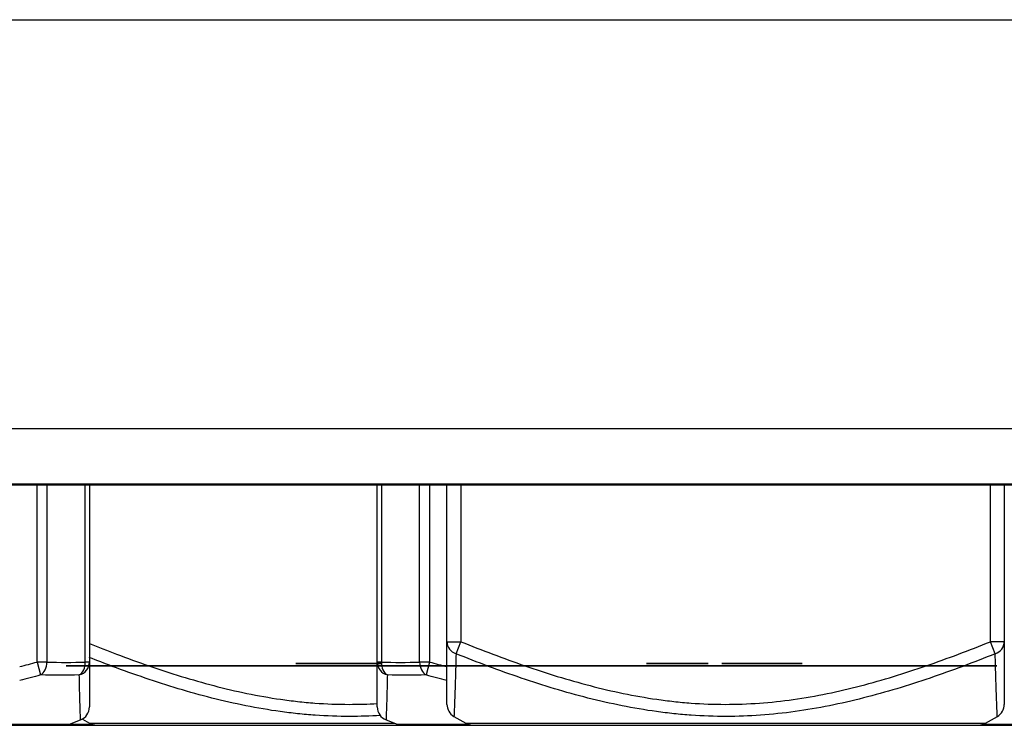
# Model space of a CAD drawing. Extents: x 26 to 841, y 83 to 523.
# Drawn here: x 522 to 533, y 469 to 477 of the extents above; entities that cross this region are included whole.
import ezdxf

# ---------------------------------------------------------------- set-up
doc = ezdxf.new("R2010")
doc.units = 0
doc.layers.add('1', color=7, linetype='CONTINUOUS')

msp = doc.modelspace()

# ---------------------------------------------------------------- linework, layer by layer
at = {"layer": '1', "color": 80, "linetype": 'CONTINUOUS'}
for p, q in [((165.56762, 476.65726), (670.56762, 476.65726)), ((165.56762, 472.25727), (670.56762, 472.25727)), ((670.56762, 471.65726), (165.56762, 471.65726)), ((694.44262, 471.64727), (446.99262, 471.64727)), ((523.16762, 471.64722), (523.16762, 469.74225)), ((526.26762, 469.74225), (526.26762, 471.64722)), ((527.01762, 469.96175), (527.01762, 471.64726)), ((533.01762, 471.64726), (533.01762, 469.96175)), ((527.09229, 469.15745), (527.22018, 469.08438)), ((532.81506, 469.08438), (532.94295, 469.15745)), ((515.9361, 469.06142), (522.89913, 469.06142)), ((522.89913, 469.06142), (526.53603, 469.06142)), ((522.95484, 469.07215), (523.07338, 469.11957)), ((523.07333, 469.11955), (523.07332, 469.11956)), ((523.09242, 469.12881), (523.17017, 469.08438)), ((523.2446, 469.06461), (526.50527, 469.06461)), ((526.36185, 469.11957), (526.4804, 469.07215)), ((526.5361, 469.06142), (533.49913, 469.06142)), ((527.29459, 469.06461), (532.74064, 469.06461))]:
    msp.add_line(p, q, dxfattribs=at)
at = {"layer": '1', "color": 51, "linetype": 'CONTINUOUS'}
for p, q in [((522.60549, 469.74225), (522.60549, 471.64722)), ((522.71155, 471.64722), (522.71155, 469.74225)), ((523.12368, 469.74225), (523.12368, 471.64722)), ((526.31155, 471.64722), (526.31155, 469.74225)), ((526.72368, 469.74225), (526.72368, 471.64722)), ((526.82975, 471.64722), (526.82975, 469.74225)), ((527.16762, 471.64726), (527.16762, 469.96175)), ((532.86762, 469.96175), (532.86762, 471.64726)), ((527.01762, 469.96175), (527.16762, 469.96175)), ((527.11499, 469.83151), (527.16762, 469.96175)), ((533.01762, 469.96175), (532.86762, 469.96175)), ((532.92024, 469.83151), (532.86762, 469.96175)), ((522.71155, 469.74225), (522.60549, 469.74225)), ((522.60549, 469.74225), (522.64242, 469.60298)), ((523.16762, 469.74225), (523.12368, 469.74225)), ((526.31155, 469.74225), (526.26762, 469.74225)), ((526.82975, 469.74225), (526.72368, 469.74225)), ((526.82975, 469.74225), (526.79282, 469.60298)), ((522.18748, 469.07215), (522.95484, 469.07215)), ((522.95491, 469.07215), (523.19775, 469.07215)), ((523.17017, 469.08438), (526.44966, 469.08438)), ((526.4804, 469.07215), (527.24775, 469.07215)), ((527.22018, 469.08438), (532.81506, 469.08438)), ((532.78748, 469.07215), (533.55484, 469.07215))]:
    msp.add_line(p, q, dxfattribs=at)
at = {"layer": '1', "color": 80, "linetype": 'CONTINUOUS'}
for centre, start, end in [((522.89913, 469.21143), 270, 291.801409), ((523.2446, 469.21461), 240.255119, 270), ((526.5361, 469.21143), 248.198591, 270), ((527.29459, 469.21461), 240.255119, 270), ((532.74064, 469.21461), 270, 299.744881)]:
    msp.add_arc(centre, 0.15, start, end, dxfattribs=at)
at = {"layer": '1', "color": 51, "linetype": 'CONTINUOUS'}
for centre, major_axis, ratio, start_param, end_param in [((527.16762, 469.96175), (-0.15, 0), 0.927173, 0, 1.21234629), ((532.86762, 469.96175), (-0.15, 0), 0.927173, 1.92924637, 3.14159265), ((522.60549, 469.74225), (0.00514, 0.14991), 0.706899, 3.54559377, 4.73661887), ((523.01762, 469.74225), (-0.15, 0), 0.966591, 1.85255524, 3.14159265), ((523.01762, 469.74225), (0.00514, -0.14991), 0.706899, 0.35554134, 1.54656644), ((526.41762, 469.74225), (-0.15, 0), 0.966591, 0, 1.28903741), ((526.41762, 469.74225), (0.00514, 0.14991), 0.706899, 1.59502621, 2.78605131), ((526.82975, 469.74225), (-0.00514, 0.14991), 0.706899, 1.54656644, 2.73759154)]:
    msp.add_ellipse(centre, major_axis=major_axis, ratio=ratio, start_param=start_param, end_param=end_param, dxfattribs=at)
at = {"layer": '1', "color": 80, "linetype": 'CONTINUOUS'}
for centre, major_axis, ratio, start_param, end_param in [((527.16762, 469.28717), (-0.15, 0), 1, 6.28318028, 7.32715377), ((532.86762, 469.28717), (0.15, 0), 1, 5.23866925, 6.2831894), ((523.01762, 469.25883), (0.15, 0), 0.999999, 5.09308614, 6.28329361), ((526.41762, 469.25883), (-0.15, 0), 0.999999, 6.28308953, 7.47249689)]:
    msp.add_ellipse(centre, major_axis=major_axis, ratio=ratio, start_param=start_param, end_param=end_param, dxfattribs=at)
at = {"layer": '1', "color": 51, "linetype": 'CONTINUOUS'}
for points, knots in [([(523.16757, 469.94165), (523.26502, 469.90263), (523.36283, 469.86449), (523.57574, 469.78414), (523.80623, 469.7005), (524.15492, 469.58621), (524.38979, 469.51912), (524.7443, 469.42678), (524.98356, 469.37625), (525.28779, 469.33252), (525.34889, 469.32475), (525.47165, 469.31129), (525.53339, 469.30559), (525.71815, 469.29191), (525.84104, 469.28727), (526.0652, 469.28709), (526.16654, 469.29012), (526.26771, 469.29617)], [0, 0, 0, 0, 0.09836443, 0.09836443, 0.21354528, 0.32872612, 0.44390696, 0.44390696, 0.67426865, 0.67426865, 0.73185907, 0.73185907, 0.7894495, 0.7894495, 0.90463034, 0.90463034, 1, 1, 1, 1]), ([(527.16762, 469.96175), (527.28158, 469.9157), (527.39606, 469.87082), (527.62574, 469.78414), (527.85623, 469.7005), (528.20492, 469.58621), (528.43979, 469.51912), (528.7943, 469.42678), (529.03356, 469.37625), (529.33779, 469.33252), (529.39889, 469.32475), (529.52165, 469.31129), (529.58339, 469.30559), (529.76815, 469.29191), (529.89104, 469.28727), (530.13629, 469.28707), (530.25864, 469.29152), (530.50281, 469.30915), (530.62464, 469.32234), (530.8678, 469.35675), (530.98914, 469.37798), (531.23139, 469.42753), (531.35145, 469.45568), (531.5898, 469.51754), (531.82637, 469.58497), (532.06005, 469.66149), (532.29256, 469.74171), (532.40822, 469.78367), (532.63859, 469.87059), (532.7533, 469.91556), (532.86762, 469.96175)], [0, 0, 0, 0, 0.0625, 0.0625, 0.125, 0.1875, 0.25, 0.25, 0.375, 0.375, 0.40625, 0.40625, 0.4375, 0.4375, 0.5, 0.5, 0.5625, 0.5625, 0.625, 0.625, 0.6875, 0.6875, 0.75, 0.75, 0.8125, 0.875, 0.875, 0.9375, 0.9375, 1, 1, 1, 1]), ([(527.11499, 469.83151), (527.11393, 469.78501), (527.11283, 469.7398), (527.11058, 469.65249), (527.10827, 469.56831), (527.10473, 469.4535), (527.1024, 469.38628), (527.10017, 469.32469), (527.09909, 469.29672), (527.09713, 469.24753), (527.09625, 469.22648), (527.09479, 469.19232), (527.0942, 469.17922), (527.09341, 469.16157), (527.0932, 469.15703), (527.0932, 469.15693), (527.0932, 469.15693), (527.0932, 469.15693)], [0, 0, 0, 0, 0.12474695, 0.12474695, 0.2494939, 0.37424085, 0.49898781, 0.49898781, 0.62373476, 0.62373476, 0.74848171, 0.74848171, 0.87322866, 0.87322866, 0.99797561, 0.99797561, 1, 1, 1, 1]), ([(532.92024, 469.83151), (532.80411, 469.78501), (532.68757, 469.7398), (532.45352, 469.65249), (532.21848, 469.56831), (531.86234, 469.4535), (531.622, 469.38628), (531.37988, 469.32469), (531.25792, 469.29672), (531.01195, 469.24753), (530.88875, 469.22648), (530.64189, 469.19232), (530.51823, 469.17922), (530.2704, 469.16157), (530.14623, 469.15703), (529.89737, 469.15684), (529.77268, 469.16118), (529.58525, 469.17428), (529.52264, 469.17976), (529.3978, 469.1928), (529.33553, 469.20036), (529.14916, 469.22604), (529.02547, 469.24713), (528.77919, 469.29631), (528.65711, 469.32427), (528.41472, 469.38587), (528.1741, 469.45313), (527.81755, 469.56803), (527.58225, 469.6523), (527.34793, 469.73969), (527.23126, 469.78496), (527.11499, 469.83151)], [0, 0, 0, 0, 0.0625, 0.0625, 0.125, 0.1875, 0.25, 0.25, 0.3125, 0.3125, 0.375, 0.375, 0.4375, 0.4375, 0.5, 0.5, 0.5625, 0.5625, 0.59375, 0.59375, 0.625, 0.625, 0.6875, 0.6875, 0.75, 0.75, 0.8125, 0.875, 0.9375, 0.9375, 1, 1, 1, 1]), ([(532.94204, 469.15693), (532.94204, 469.15689), (532.94184, 469.16123), (532.94125, 469.17428), (532.94101, 469.17976), (532.94043, 469.1928), (532.9401, 469.20036), (532.939, 469.22604), (532.93812, 469.24713), (532.93616, 469.29631), (532.93508, 469.32427), (532.93285, 469.38587), (532.93052, 469.45313), (532.92697, 469.56803), (532.92466, 469.6523), (532.9224, 469.73969), (532.9213, 469.78496), (532.92024, 469.83151)], [0, 0, 0, 0, 0.12433384, 0.12433384, 0.18688142, 0.18688142, 0.24942901, 0.24942901, 0.37452417, 0.37452417, 0.49961934, 0.49961934, 0.6247145, 0.74980967, 0.87490483, 0.87490483, 1, 1, 1, 1]), ([(526.3009, 469.16748), (526.1914, 469.16057), (526.0817, 469.15702), (525.84737, 469.15684), (525.72268, 469.16118), (525.53525, 469.17428), (525.47264, 469.17976), (525.3478, 469.1928), (525.28553, 469.20036), (525.09916, 469.22604), (524.97547, 469.24713), (524.72919, 469.29631), (524.60711, 469.32427), (524.36472, 469.38587), (524.1241, 469.45313), (523.76755, 469.56803), (523.53225, 469.6523), (523.33223, 469.7269), (523.24961, 469.75859), (523.16721, 469.79097)], [0, 0, 0, 0, 0.10281697, 0.10281697, 0.21922463, 0.21922463, 0.27742846, 0.27742846, 0.3356323, 0.3356323, 0.45203996, 0.45203996, 0.56844762, 0.56844762, 0.68485528, 0.80126294, 0.91767061, 0.91767061, 1, 1, 1, 1]), ([(523.07333, 469.11956), (523.07332, 469.11964), (523.0733, 469.12031), (523.07319, 469.123), (523.07311, 469.12519), (523.07277, 469.13397), (523.07244, 469.14279), (523.07115, 469.17758), (523.06993, 469.21191), (523.06818, 469.26604), (523.06782, 469.27743), (523.06708, 469.30124), (523.0667, 469.31368), (523.06556, 469.3524), (523.06478, 469.38012), (523.06242, 469.46815), (523.06084, 469.53327), (523.05932, 469.60298)], [0, 0, 0, 0, 0.05555721, 0.05555721, 0.11852006, 0.11852006, 0.24444577, 0.24444577, 0.49629718, 0.49629718, 0.55926003, 0.55926003, 0.62222288, 0.62222288, 0.74814859, 0.74814859, 1, 1, 1, 1]), ([(526.37591, 469.60298), (526.37441, 469.53357), (526.37283, 469.4688), (526.36971, 469.35216), (526.36816, 469.3003), (526.36538, 469.21395), (526.36415, 469.17951), (526.36285, 469.14421), (526.36251, 469.13516), (526.36204, 469.12292), (526.36191, 469.11972), (526.36191, 469.11955), (526.36191, 469.11955), (526.36191, 469.11955)], [0, 0, 0, 0, 0.24907336, 0.24907336, 0.49814671, 0.49814671, 0.74722007, 0.74722007, 0.87175675, 0.87175675, 0.99629343, 0.99629343, 1, 1, 1, 1])]:
    msp.add_open_spline(points, degree=3, knots=knots, dxfattribs=at)
at = {"layer": '1', "color": 80, "linetype": 'CONTINUOUS'}
for points, knots in [([(527.01762, 469.28717), (527.01762, 469.28711), (527.01762, 469.29155), (527.01762, 469.30915), (527.01762, 469.32234), (527.01762, 469.35675), (527.01762, 469.37798), (527.01762, 469.42753), (527.01762, 469.45568), (527.01762, 469.51754), (527.01762, 469.58497), (527.01762, 469.66149), (527.01762, 469.74171), (527.01762, 469.78367), (527.01762, 469.87059), (527.01762, 469.91556), (527.01762, 469.96175)], [0, 0, 0, 0, 0.1245752, 0.1245752, 0.24963589, 0.24963589, 0.37469657, 0.37469657, 0.49975726, 0.49975726, 0.62481794, 0.74987863, 0.74987863, 0.87493931, 0.87493931, 1, 1, 1, 1]), ([(533.01762, 469.96175), (533.01762, 469.9157), (533.01762, 469.87082), (533.01762, 469.78414), (533.01762, 469.7005), (533.01762, 469.58621), (533.01762, 469.51912), (533.01762, 469.42678), (533.01762, 469.37625), (533.01762, 469.33252), (533.01762, 469.32475), (533.01762, 469.31129), (533.01762, 469.30559), (533.01762, 469.29191), (533.01762, 469.28727), (533.01762, 469.28717), (533.01762, 469.28717), (533.01762, 469.28717)], [0, 0, 0, 0, 0.12498936, 0.12498936, 0.24997873, 0.37496809, 0.49995746, 0.49995746, 0.74993619, 0.74993619, 0.81243087, 0.81243087, 0.87492555, 0.87492555, 0.99991492, 0.99991492, 1, 1, 1, 1]), ([(523.16762, 469.74225), (523.16762, 469.67297), (523.16762, 469.60823), (523.16762, 469.4915), (523.16762, 469.43951), (523.16762, 469.35291), (523.16762, 469.31833), (523.16762, 469.28302), (523.16762, 469.274), (523.16762, 469.26492), (523.16762, 469.26264), (523.16762, 469.25965), (523.16762, 469.25888), (523.16762, 469.25882)], [0, 0, 0, 0, 0.25067091, 0.25067091, 0.50134182, 0.50134182, 0.75201273, 0.75201273, 0.87734819, 0.87734819, 0.94001592, 0.94001592, 1, 1, 1, 1]), ([(526.26762, 469.25882), (526.26762, 469.25882), (526.26762, 469.25881), (526.26762, 469.25881), (526.26762, 469.25959), (526.26762, 469.26264), (526.26762, 469.26492), (526.26762, 469.274), (526.26762, 469.28302), (526.26762, 469.31833), (526.26762, 469.35291), (526.26762, 469.43951), (526.26762, 469.4915), (526.26762, 469.60823), (526.26762, 469.67297), (526.26762, 469.74225)], [0, 0, 0, 0, 0.00352132, 0.00352132, 0.06580123, 0.06580123, 0.12808115, 0.12808115, 0.25264099, 0.25264099, 0.50176066, 0.50176066, 0.75088033, 0.75088033, 1, 1, 1, 1])]:
    msp.add_open_spline(points, degree=3, knots=knots, dxfattribs=at)
at = {"layer": '1', "color": 51, "linetype": 'CONTINUOUS'}
for points in [[(522.41795, 469.69336), (522.4805, 469.70938), (522.54301, 469.72569), (522.60549, 469.74225)], [(522.71155, 469.74225), (522.84891, 469.73755), (522.98633, 469.73755), (523.12368, 469.74225)], [(526.31155, 469.74225), (526.44891, 469.73755), (526.58633, 469.73755), (526.72368, 469.74225)], [(526.82975, 469.74225), (526.89222, 469.72569), (526.95474, 469.70938), (527.0173, 469.69336)], [(522.64242, 469.60298), (522.5678, 469.58332), (522.49313, 469.56404), (522.41839, 469.54516)], [(523.05932, 469.60298), (522.92047, 469.59827), (522.78146, 469.59827), (522.64242, 469.60298)], [(526.79282, 469.60298), (526.65377, 469.59827), (526.51476, 469.59827), (526.37591, 469.60298)], [(527.01711, 469.54509), (526.94226, 469.564), (526.86749, 469.58331), (526.79282, 469.60298)]]:
    msp.add_open_spline(points, degree=3, dxfattribs=at)
at = {"layer": '1', "color": 151, "linetype": 'CONTINUOUS'}
for points, knots in [([(523.55811, 469.70191), (523.63247, 469.70191), (523.70682, 469.70191), (523.78117, 469.70191), (523.99793, 469.70191), (524.21469, 469.70191), (524.43145, 469.70191), (524.35103, 469.70191), (524.2706, 469.70191), (524.19017, 469.70191), (524.13798, 469.70191), (524.08578, 469.70191), (524.03359, 469.70191), (523.79028, 469.70191), (523.54698, 469.70191), (523.30367, 469.70191), (523.25204, 469.70191), (523.20041, 469.70191), (523.14878, 469.70191), (523.07206, 469.70191), (522.99534, 469.70191), (522.91863, 469.70191), (523.13179, 469.70191), (523.34495, 469.70191), (523.55811, 469.70191)], [0, 0, 0, 0, 0.04047821, 0.04047821, 0.04047821, 0.33715863, 0.33715863, 0.33715863, 0.38094369, 0.38094369, 0.38094369, 0.4554659, 0.4554659, 0.4554659, 0.58792334, 0.58792334, 0.58792334, 0.66232935, 0.66232935, 0.66232935, 0.70409355, 0.70409355, 0.70409355, 1, 1, 1, 1]), ([(523.37386, 469.70191), (523.56914, 469.70191), (523.76441, 469.70191), (523.95969, 469.70191), (523.90198, 469.70191), (523.84428, 469.70191), (523.78657, 469.70191), (523.72009, 469.70191), (523.6796, 469.70191), (523.64653, 469.70191), (523.60232, 469.70191), (523.48439, 469.70191), (523.42909, 469.70191), (523.37386, 469.70191)], [0, 0, 0, 0, 0.28199327, 0.28199327, 0.28199327, 0.49997397, 0.49997397, 0.49997397, 0.67198837, 0.67198837, 0.84657621, 0.84657621, 1, 1, 1, 1]), ([(524.84068, 469.70191), (524.9481, 469.70191), (525.03275, 469.70191), (525.12189, 469.70191), (525.1172, 469.70191), (525.11252, 469.70191), (525.10783, 469.70191), (525.01419, 469.70191), (524.93741, 469.70191), (524.56734, 469.70191), (524.37385, 469.70191), (524.37386, 469.70191), (524.57493, 469.70191), (524.9391, 469.70191), (525.01897, 469.70191), (525.12189, 469.70191), (525.12648, 469.70191), (525.13108, 469.70191), (525.13567, 469.70191), (525.04203, 469.70191), (524.96047, 469.70191), (524.61346, 469.70191), (524.42139, 469.70191), (524.22482, 469.70191), (524.18178, 469.70191), (524.1818, 469.70191), (524.45232, 469.70191), (524.84068, 469.70191)], [0, 0, 0, 0, 0.05454992, 0.05454992, 0.05454992, 0.08659268, 0.08659268, 0.08659268, 0.13928678, 0.13928678, 0.29175668, 0.29175668, 0.44670828, 0.44670828, 0.49363025, 0.49363025, 0.49363025, 0.52770923, 0.52770923, 0.52770923, 0.58364783, 0.58364783, 0.71080801, 0.71080801, 0.79383713, 0.79383713, 1, 1, 1, 1]), ([(525.58353, 469.70191), (525.65474, 469.70191), (525.72594, 469.70191), (525.79717, 469.70191), (525.79715, 469.70191), (525.79714, 469.70191), (525.79713, 469.70191), (525.77319, 469.70191), (525.70704, 469.70191), (525.61121, 469.70191), (525.44146, 469.70191), (524.99568, 469.70191), (524.8148, 469.70191), (524.72639, 469.70191), (524.66194, 469.70191), (524.63627, 469.70191), (524.63628, 469.70191), (524.63629, 469.70191), (524.6363, 469.70191), (524.70749, 469.70191), (524.7787, 469.70191), (524.84989, 469.70191), (524.8499, 469.70191), (524.84991, 469.70191), (524.84992, 469.70191), (524.86272, 469.70191), (524.91267, 469.70191), (524.9697, 469.70191), (525.08781, 469.70191), (525.38815, 469.70191), (525.50254, 469.70191), (525.55046, 469.70191), (525.5724, 469.70191), (525.58356, 469.70191), (525.58354, 469.70191), (525.58353, 469.70191), (525.58352, 469.70191)], [0, 0, 0, 0, 0.02678021, 0.02678021, 0.02678021, 0.13280107, 0.13280107, 0.21606087, 0.21606087, 0.21606087, 0.29698396, 0.29698396, 0.37926606, 0.37926606, 0.37926606, 0.44736698, 0.44736698, 0.53120217, 0.53120217, 0.53120217, 0.55985546, 0.55985546, 0.55985546, 0.66514385, 0.66514385, 0.75572084, 0.75572084, 0.75572084, 0.80694413, 0.80694413, 0.87321757, 0.87321757, 0.87321757, 0.91955897, 0.91955897, 1, 1, 1, 1]), ([(524.99956, 469.70191), (525.22069, 469.70191), (525.44182, 469.70191), (525.66297, 469.70191), (525.66295, 469.70191), (525.66294, 469.70191), (525.66293, 469.70191), (525.50116, 469.70191), (525.33936, 469.70191), (525.17755, 469.70191), (525.17757, 469.70191), (525.17758, 469.70191), (525.17759, 469.70191), (525.33318, 469.70191), (525.48878, 469.70191), (525.64441, 469.70191), (525.64439, 469.70191), (525.64438, 469.70191), (525.64437, 469.70191), (525.48878, 469.70191), (525.33318, 469.70191), (525.17759, 469.70191), (525.17758, 469.70191), (525.17757, 469.70191), (525.17756, 469.70191), (525.11824, 469.70191), (525.0589, 469.70191), (524.99954, 469.70191), (524.99956, 469.70191), (524.99957, 469.70191), (524.99958, 469.70191)], [0, 0, 0, 0, 0.13935491, 0.13935491, 0.13935491, 0.17160917, 0.17160917, 0.17160917, 0.27357042, 0.27357042, 0.27357042, 0.35196125, 0.35196125, 0.35196125, 0.45002363, 0.45002363, 0.45002363, 0.48198251, 0.48198251, 0.48198251, 0.5800449, 0.5800449, 0.5800449, 0.70002363, 0.70002363, 0.70002363, 0.7374173, 0.7374173, 0.7374173, 1, 1, 1, 1]), ([(526.16295, 469.70191), (526.22229, 469.70191), (526.28162, 469.70191), (526.34098, 469.70191), (526.34096, 469.70191), (526.34095, 469.70191), (526.34094, 469.70191), (526.32099, 469.70191), (526.26587, 469.70191), (526.18601, 469.70191), (526.04456, 469.70191), (525.67307, 469.70191), (525.52234, 469.70191), (525.44866, 469.70191), (525.39495, 469.70191), (525.37356, 469.70191), (525.37357, 469.70191), (525.37358, 469.70191), (525.37359, 469.70191), (525.43292, 469.70191), (525.49225, 469.70191), (525.55157, 469.70191), (525.55158, 469.70191), (525.55159, 469.70191), (525.5516, 469.70191), (525.56227, 469.70191), (525.60389, 469.70191), (525.65142, 469.70191), (525.74984, 469.70191), (526.00013, 469.70191), (526.09546, 469.70191), (526.13539, 469.70191), (526.15367, 469.70191), (526.16297, 469.70191), (526.16295, 469.70191), (526.16294, 469.70191), (526.16293, 469.70191)], [0, 0, 0, 0, 0.02678021, 0.02678021, 0.02678021, 0.13280107, 0.13280107, 0.21606087, 0.21606087, 0.21606087, 0.29698396, 0.29698396, 0.37926606, 0.37926606, 0.37926606, 0.44736698, 0.44736698, 0.53120217, 0.53120217, 0.53120217, 0.55985546, 0.55985546, 0.55985546, 0.66514385, 0.66514385, 0.75572084, 0.75572084, 0.75572084, 0.80694413, 0.80694413, 0.87321757, 0.87321757, 0.87321757, 0.91955897, 0.91955897, 1, 1, 1, 1]), ([(525.89481, 469.72691), (525.9803, 469.72691), (526.06579, 469.72691), (526.15126, 469.72691), (526.15127, 469.72691), (526.15128, 469.72691), (526.15129, 469.72691), (526.20658, 469.72691), (526.26189, 469.72691), (526.31722, 469.72691), (526.3172, 469.72691), (526.31719, 469.72691), (526.31718, 469.72691), (526.26189, 469.72691), (526.20658, 469.72691), (526.15129, 469.72691), (526.15128, 469.72691), (526.15127, 469.72691), (526.15126, 469.72691), (526.09241, 469.72691), (526.03354, 469.72691), (525.97469, 469.72691), (525.97468, 469.72691), (525.97467, 469.72691), (525.97466, 469.72691), (525.77961, 469.72691), (525.58454, 469.72691), (525.38945, 469.72691), (525.38946, 469.72691), (525.38947, 469.72691), (525.38948, 469.72691), (525.55792, 469.72691), (525.72636, 469.72691), (525.89481, 469.72691)], [0, 0, 0, 0, 0.06424627, 0.06424627, 0.06424627, 0.27198997, 0.27198997, 0.27198997, 0.31355279, 0.31355279, 0.31355279, 0.35046622, 0.35046622, 0.35046622, 0.39202905, 0.39202905, 0.39202905, 0.46050205, 0.46050205, 0.46050205, 0.5047418, 0.5047418, 0.5047418, 0.5732148, 0.5732148, 0.5732148, 0.71981183, 0.71981183, 0.71981183, 0.75672526, 0.75672526, 0.75672526, 1, 1, 1, 1]), ([(525.60714, 469.72691), (525.73002, 469.72691), (525.85235, 469.72691), (525.97466, 469.72691), (525.97467, 469.72691), (525.97468, 469.72691), (525.97469, 469.72691), (525.97777, 469.72691), (525.99324, 469.72691), (525.9937, 469.72691), (525.99417, 469.72691), (525.99464, 469.72691), (525.95921, 469.72691), (525.87484, 469.72691), (525.56776, 469.72691), (525.57132, 469.72691), (525.57488, 469.72691), (525.58819, 469.72691), (525.59794, 469.72691), (525.60714, 469.72691)], [0, 0, 0, 0, 0.1899744, 0.1899744, 0.1899744, 0.44676739, 0.44676739, 0.53978934, 0.53978934, 0.53978934, 0.55252974, 0.55252974, 0.55252974, 0.98057497, 0.98057497, 0.98057497, 0.98577321, 0.98577321, 1, 1, 1, 1]), ([(526.28471, 469.70191), (526.3702, 469.70191), (526.45569, 469.70191), (526.54117, 469.70191), (526.54118, 469.70191), (526.54119, 469.70191), (526.5412, 469.70191), (526.59649, 469.70191), (526.65179, 469.70191), (526.70712, 469.70191), (526.7071, 469.70191), (526.70709, 469.70191), (526.70708, 469.70191), (526.65179, 469.70191), (526.59649, 469.70191), (526.5412, 469.70191), (526.54119, 469.70191), (526.54118, 469.70191), (526.54117, 469.70191), (526.48232, 469.70191), (526.42345, 469.70191), (526.36459, 469.70191), (526.36458, 469.70191), (526.36457, 469.70191), (526.36456, 469.70191), (526.16951, 469.70191), (525.97444, 469.70191), (525.77935, 469.70191), (525.77937, 469.70191), (525.77938, 469.70191), (525.77939, 469.70191), (525.94782, 469.70191), (526.11627, 469.70191), (526.28471, 469.70191)], [0, 0, 0, 0, 0.06424627, 0.06424627, 0.06424627, 0.27198997, 0.27198997, 0.27198997, 0.31355279, 0.31355279, 0.31355279, 0.35046622, 0.35046622, 0.35046622, 0.39202905, 0.39202905, 0.39202905, 0.46050205, 0.46050205, 0.46050205, 0.5047418, 0.5047418, 0.5047418, 0.5732148, 0.5732148, 0.5732148, 0.71981183, 0.71981183, 0.71981183, 0.75672526, 0.75672526, 0.75672526, 1, 1, 1, 1]), ([(525.99705, 469.70191), (526.11992, 469.70191), (526.24225, 469.70191), (526.36456, 469.70191), (526.36457, 469.70191), (526.36458, 469.70191), (526.36459, 469.70191), (526.36767, 469.70191), (526.38314, 469.70191), (526.38361, 469.70191), (526.38408, 469.70191), (526.38455, 469.70191), (526.34911, 469.70191), (526.26475, 469.70191), (525.95766, 469.70191), (525.96122, 469.70191), (525.96479, 469.70191), (525.9781, 469.70191), (525.98785, 469.70191), (525.99705, 469.70191)], [0, 0, 0, 0, 0.1899744, 0.1899744, 0.1899744, 0.44676739, 0.44676739, 0.53978934, 0.53978934, 0.53978934, 0.55252974, 0.55252974, 0.55252974, 0.98057497, 0.98057497, 0.98057497, 0.98577321, 0.98577321, 1, 1, 1, 1]), ([(526.05699, 469.70191), (526.44394, 469.70191), (526.83089, 469.70191), (527.21786, 469.70191), (527.21785, 469.70191), (527.21784, 469.70191), (527.21783, 469.70191), (527.06182, 469.70191), (526.90581, 469.70191), (526.7498, 469.70191), (526.74979, 469.70191), (526.74978, 469.70191), (526.74977, 469.70191), (526.67858, 469.70191), (526.60738, 469.70191), (526.53619, 469.70191), (526.53618, 469.70191), (526.53617, 469.70191), (526.53616, 469.70191), (526.37645, 469.70191), (526.21672, 469.70191), (526.05697, 469.70191), (526.05698, 469.70191), (526.05699, 469.70191), (526.057, 469.70191)], [0, 0, 0, 0, 0.2181357, 0.2181357, 0.2181357, 0.2527584, 0.2527584, 0.2527584, 0.34071021, 0.34071021, 0.34071021, 0.58795181, 0.58795181, 0.58795181, 0.62809131, 0.62809131, 0.62809131, 0.87533291, 0.87533291, 0.87533291, 0.9653773, 0.9653773, 0.9653773, 1, 1, 1, 1]), ([(526.55749, 469.70191), (526.87995, 469.70191), (527.20241, 469.70191), (527.52489, 469.70191), (527.52488, 469.70191), (527.52487, 469.70191), (527.52486, 469.70191), (527.39486, 469.70191), (527.26484, 469.70191), (527.13484, 469.70191), (527.13483, 469.70191), (527.13482, 469.70191), (527.13481, 469.70191), (527.07549, 469.70191), (527.01615, 469.70191), (526.95683, 469.70191), (526.95682, 469.70191), (526.95681, 469.70191), (526.9568, 469.70191), (526.82371, 469.70191), (526.6906, 469.70191), (526.55747, 469.70191), (526.55749, 469.70191), (526.5575, 469.70191), (526.55751, 469.70191)], [0, 0, 0, 0, 0.2181357, 0.2181357, 0.2181357, 0.2527584, 0.2527584, 0.2527584, 0.34071021, 0.34071021, 0.34071021, 0.58795181, 0.58795181, 0.58795181, 0.62809131, 0.62809131, 0.62809131, 0.87533291, 0.87533291, 0.87533291, 0.9653773, 0.9653773, 0.9653773, 1, 1, 1, 1]), ([(527.70811, 469.70191), (527.78247, 469.70191), (527.85682, 469.70191), (527.93117, 469.70191), (528.14793, 469.70191), (528.36469, 469.70191), (528.58145, 469.70191), (528.50103, 469.70191), (528.4206, 469.70191), (528.34017, 469.70191), (528.28798, 469.70191), (528.23578, 469.70191), (528.18359, 469.70191), (527.94028, 469.70191), (527.69698, 469.70191), (527.45367, 469.70191), (527.40204, 469.70191), (527.35041, 469.70191), (527.29878, 469.70191), (527.22206, 469.70191), (527.14534, 469.70191), (527.06863, 469.70191), (527.28179, 469.70191), (527.49495, 469.70191), (527.70811, 469.70191)], [0, 0, 0, 0, 0.04047821, 0.04047821, 0.04047821, 0.33715863, 0.33715863, 0.33715863, 0.38094369, 0.38094369, 0.38094369, 0.4554659, 0.4554659, 0.4554659, 0.58792334, 0.58792334, 0.58792334, 0.66232935, 0.66232935, 0.66232935, 0.70409355, 0.70409355, 0.70409355, 1, 1, 1, 1]), ([(527.43382, 469.70191), (527.55732, 469.70191), (527.76722, 469.70191), (528.33112, 469.70191), (528.52819, 469.70191), (528.65373, 469.70191), (528.74214, 469.70191), (528.78804, 469.70191), (528.78803, 469.70191), (528.72729, 469.70191), (528.48235, 469.70191), (528.30344, 469.70191), (527.78747, 469.70191), (527.57757, 469.70191), (527.45406, 469.70191), (527.38218, 469.70191), (527.33965, 469.70191), (527.33967, 469.70191), (527.37274, 469.70191), (527.43382, 469.70191)], [0, 0, 0, 0, 0.16094948, 0.16094948, 0.29489757, 0.29489757, 0.29489757, 0.39932419, 0.39932419, 0.52121718, 0.52121718, 0.65283878, 0.65283878, 0.8116204, 0.8116204, 0.8116204, 0.90863276, 0.90863276, 1, 1, 1, 1]), ([(527.52386, 469.70191), (527.71914, 469.70191), (527.91441, 469.70191), (528.10969, 469.70191), (528.05198, 469.70191), (527.99428, 469.70191), (527.93657, 469.70191), (527.87009, 469.70191), (527.8296, 469.70191), (527.79653, 469.70191), (527.75232, 469.70191), (527.63439, 469.70191), (527.57909, 469.70191), (527.52386, 469.70191)], [0, 0, 0, 0, 0.28199327, 0.28199327, 0.28199327, 0.49997397, 0.49997397, 0.49997397, 0.67198837, 0.67198837, 0.84657621, 0.84657621, 1, 1, 1, 1]), ([(528.55958, 469.70191), (528.55957, 469.70191), (528.36047, 469.70191), (527.76722, 469.70191), (527.57014, 469.70191), (527.57015, 469.70191), (527.77094, 469.70191), (528.35676, 469.70191), (528.55959, 469.70191), (528.55957, 469.70191)], [0, 0, 0, 0, 0.24547901, 0.24547901, 0.50064049, 0.50064049, 0.75204614, 0.75204614, 1, 1, 1, 1]), ([(528.99068, 469.70191), (529.0981, 469.70191), (529.18275, 469.70191), (529.27189, 469.70191), (529.2672, 469.70191), (529.26252, 469.70191), (529.25783, 469.70191), (529.16419, 469.70191), (529.08741, 469.70191), (528.71734, 469.70191), (528.52385, 469.70191), (528.52386, 469.70191), (528.72493, 469.70191), (529.0891, 469.70191), (529.16897, 469.70191), (529.27189, 469.70191), (529.27648, 469.70191), (529.28108, 469.70191), (529.28567, 469.70191), (529.19203, 469.70191), (529.11047, 469.70191), (528.76346, 469.70191), (528.57139, 469.70191), (528.37482, 469.70191), (528.33178, 469.70191), (528.3318, 469.70191), (528.60232, 469.70191), (528.99068, 469.70191)], [0, 0, 0, 0, 0.05454992, 0.05454992, 0.05454992, 0.08659268, 0.08659268, 0.08659268, 0.13928678, 0.13928678, 0.29175668, 0.29175668, 0.44670828, 0.44670828, 0.49363025, 0.49363025, 0.49363025, 0.52770923, 0.52770923, 0.52770923, 0.58364783, 0.58364783, 0.71080801, 0.71080801, 0.79383713, 0.79383713, 1, 1, 1, 1]), ([(529.73353, 469.70191), (529.80474, 469.70191), (529.87594, 469.70191), (529.94717, 469.70191), (529.94715, 469.70191), (529.94714, 469.70191), (529.94713, 469.70191), (529.92319, 469.70191), (529.85704, 469.70191), (529.76121, 469.70191), (529.59146, 469.70191), (529.14568, 469.70191), (528.9648, 469.70191), (528.87639, 469.70191), (528.81194, 469.70191), (528.78627, 469.70191), (528.78628, 469.70191), (528.78629, 469.70191), (528.7863, 469.70191), (528.85749, 469.70191), (528.9287, 469.70191), (528.99989, 469.70191), (528.9999, 469.70191), (528.99991, 469.70191), (528.99992, 469.70191), (529.01272, 469.70191), (529.06267, 469.70191), (529.1197, 469.70191), (529.23781, 469.70191), (529.53815, 469.70191), (529.65254, 469.70191), (529.70046, 469.70191), (529.7224, 469.70191), (529.73356, 469.70191), (529.73354, 469.70191), (529.73353, 469.70191), (529.73352, 469.70191)], [0, 0, 0, 0, 0.02678021, 0.02678021, 0.02678021, 0.13280107, 0.13280107, 0.21606087, 0.21606087, 0.21606087, 0.29698396, 0.29698396, 0.37926606, 0.37926606, 0.37926606, 0.44736698, 0.44736698, 0.53120217, 0.53120217, 0.53120217, 0.55985546, 0.55985546, 0.55985546, 0.66514385, 0.66514385, 0.75572084, 0.75572084, 0.75572084, 0.80694413, 0.80694413, 0.87321757, 0.87321757, 0.87321757, 0.91955897, 0.91955897, 1, 1, 1, 1]), ([(529.16489, 469.72691), (529.38602, 469.72691), (529.60715, 469.72691), (529.8283, 469.72691), (529.82828, 469.72691), (529.82827, 469.72691), (529.82826, 469.72691), (529.66648, 469.72691), (529.50469, 469.72691), (529.34288, 469.72691), (529.34289, 469.72691), (529.3429, 469.72691), (529.34291, 469.72691), (529.4985, 469.72691), (529.65411, 469.72691), (529.80974, 469.72691), (529.80972, 469.72691), (529.80971, 469.72691), (529.8097, 469.72691), (529.65411, 469.72691), (529.4985, 469.72691), (529.34291, 469.72691), (529.3429, 469.72691), (529.34289, 469.72691), (529.34288, 469.72691), (529.28356, 469.72691), (529.22423, 469.72691), (529.16487, 469.72691), (529.16488, 469.72691), (529.16489, 469.72691), (529.1649, 469.72691)], [0, 0, 0, 0, 0.13935491, 0.13935491, 0.13935491, 0.17160917, 0.17160917, 0.17160917, 0.27357042, 0.27357042, 0.27357042, 0.35196125, 0.35196125, 0.35196125, 0.45002363, 0.45002363, 0.45002363, 0.48198251, 0.48198251, 0.48198251, 0.5800449, 0.5800449, 0.5800449, 0.70002363, 0.70002363, 0.70002363, 0.7374173, 0.7374173, 0.7374173, 1, 1, 1, 1]), ([(530.31295, 469.70191), (530.37229, 469.70191), (530.43162, 469.70191), (530.49098, 469.70191), (530.49096, 469.70191), (530.49095, 469.70191), (530.49094, 469.70191), (530.47099, 469.70191), (530.41587, 469.70191), (530.33601, 469.70191), (530.19456, 469.70191), (529.82307, 469.70191), (529.67234, 469.70191), (529.59866, 469.70191), (529.54495, 469.70191), (529.52356, 469.70191), (529.52357, 469.70191), (529.52358, 469.70191), (529.52359, 469.70191), (529.58292, 469.70191), (529.64225, 469.70191), (529.70157, 469.70191), (529.70158, 469.70191), (529.70159, 469.70191), (529.7016, 469.70191), (529.71227, 469.70191), (529.75389, 469.70191), (529.80142, 469.70191), (529.89984, 469.70191), (530.15013, 469.70191), (530.24546, 469.70191), (530.28539, 469.70191), (530.30367, 469.70191), (530.31297, 469.70191), (530.31295, 469.70191), (530.31294, 469.70191), (530.31293, 469.70191)], [0, 0, 0, 0, 0.02678021, 0.02678021, 0.02678021, 0.13280107, 0.13280107, 0.21606087, 0.21606087, 0.21606087, 0.29698396, 0.29698396, 0.37926606, 0.37926606, 0.37926606, 0.44736698, 0.44736698, 0.53120217, 0.53120217, 0.53120217, 0.55985546, 0.55985546, 0.55985546, 0.66514385, 0.66514385, 0.75572084, 0.75572084, 0.75572084, 0.80694413, 0.80694413, 0.87321757, 0.87321757, 0.87321757, 0.91955897, 0.91955897, 1, 1, 1, 1]), ([(530.39338, 469.70191), (530.39337, 469.70191), (530.3166, 469.70191), (530.16306, 469.70191), (530.33966, 469.70191), (530.43501, 469.70191), (530.43499, 469.70191), (530.26599, 469.70191), (529.74996, 469.70191), (529.57166, 469.70191), (529.57167, 469.70191), (529.66222, 469.70191), (529.84669, 469.70191), (529.69456, 469.70191), (529.5995, 469.70191), (529.59951, 469.70191), (529.75924, 469.70191), (530.23365, 469.70191), (530.39339, 469.70191), (530.39337, 469.70191)], [0, 0, 0, 0, 0.09867716, 0.09867716, 0.09867716, 0.21419344, 0.21419344, 0.36562151, 0.36562151, 0.52055564, 0.52055564, 0.63811347, 0.63811347, 0.63811347, 0.74125962, 0.74125962, 0.87362059, 0.87362059, 1, 1, 1, 1]), ([(530.06014, 469.70191), (530.04017, 469.70191), (529.97577, 469.70191), (529.97408, 469.70191), (529.93584, 469.70191), (529.91109, 469.70191), (529.87903, 469.70191), (529.7913, 469.70191), (529.76373, 469.70191), (529.76374, 469.70191), (529.86975, 469.70191), (530.15547, 469.70191), (530.25222, 469.70191), (530.2522, 469.70191), (530.1909, 469.70191), (530.06014, 469.70191)], [0, 0, 0, 0, 0.06397493, 0.06397493, 0.06397493, 0.14127055, 0.14127055, 0.14127055, 0.30127264, 0.30127264, 0.55624001, 0.55624001, 0.79563684, 0.79563684, 1, 1, 1, 1]), ([(529.93275, 469.70191), (529.95412, 469.70191), (529.9679, 469.70191), (530.01092, 469.70191), (530.0202, 469.70191), (530.02948, 469.70191), (530.03876, 469.70191), (530.15687, 469.70191), (530.21228, 469.70191), (530.21227, 469.70191), (530.11863, 469.70191), (529.87903, 469.70191), (529.7806, 469.70191), (529.78061, 469.70191), (529.82813, 469.70191), (529.93275, 469.70191)], [0, 0, 0, 0, 0.06513529, 0.06513529, 0.06513529, 0.08773035, 0.08773035, 0.08773035, 0.31718212, 0.31718212, 0.56729192, 0.56729192, 0.81045423, 0.81045423, 1, 1, 1, 1]), ([(530.80016, 469.72691), (530.80015, 469.72691), (530.72338, 469.72691), (530.56984, 469.72691), (530.74644, 469.72691), (530.84178, 469.72691), (530.84177, 469.72691), (530.67276, 469.72691), (530.15673, 469.72691), (529.97843, 469.72691), (529.97845, 469.72691), (530.069, 469.72691), (530.25347, 469.72691), (530.10133, 469.72691), (530.00627, 469.72691), (530.00629, 469.72691), (530.16601, 469.72691), (530.64042, 469.72691), (530.80016, 469.72691), (530.80015, 469.72691)], [0, 0, 0, 0, 0.09867716, 0.09867716, 0.09867716, 0.21419344, 0.21419344, 0.36562151, 0.36562151, 0.52055564, 0.52055564, 0.63811347, 0.63811347, 0.63811347, 0.74125962, 0.74125962, 0.87362059, 0.87362059, 1, 1, 1, 1]), ([(530.46691, 469.72691), (530.44695, 469.72691), (530.38255, 469.72691), (530.38086, 469.72691), (530.34262, 469.72691), (530.31787, 469.72691), (530.28581, 469.72691), (530.19807, 469.72691), (530.1705, 469.72691), (530.17052, 469.72691), (530.27653, 469.72691), (530.56225, 469.72691), (530.65899, 469.72691), (530.65898, 469.72691), (530.59768, 469.72691), (530.46691, 469.72691)], [0, 0, 0, 0, 0.06397493, 0.06397493, 0.06397493, 0.14127055, 0.14127055, 0.14127055, 0.30127264, 0.30127264, 0.55624001, 0.55624001, 0.79563684, 0.79563684, 1, 1, 1, 1]), ([(530.33952, 469.72691), (530.3609, 469.72691), (530.37468, 469.72691), (530.4177, 469.72691), (530.42698, 469.72691), (530.43626, 469.72691), (530.44554, 469.72691), (530.56365, 469.72691), (530.61906, 469.72691), (530.61905, 469.72691), (530.52541, 469.72691), (530.28581, 469.72691), (530.18738, 469.72691), (530.18739, 469.72691), (530.23491, 469.72691), (530.33952, 469.72691)], [0, 0, 0, 0, 0.06513529, 0.06513529, 0.06513529, 0.08773035, 0.08773035, 0.08773035, 0.31718212, 0.31718212, 0.56729192, 0.56729192, 0.81045423, 0.81045423, 1, 1, 1, 1]), ([(530.20699, 469.70191), (530.59394, 469.70191), (530.98089, 469.70191), (531.36786, 469.70191), (531.36785, 469.70191), (531.36784, 469.70191), (531.36783, 469.70191), (531.21182, 469.70191), (531.05581, 469.70191), (530.8998, 469.70191), (530.89979, 469.70191), (530.89978, 469.70191), (530.89977, 469.70191), (530.82858, 469.70191), (530.75738, 469.70191), (530.68619, 469.70191), (530.68618, 469.70191), (530.68617, 469.70191), (530.68616, 469.70191), (530.52645, 469.70191), (530.36672, 469.70191), (530.20697, 469.70191), (530.20698, 469.70191), (530.20699, 469.70191), (530.207, 469.70191)], [0, 0, 0, 0, 0.2181357, 0.2181357, 0.2181357, 0.2527584, 0.2527584, 0.2527584, 0.34071021, 0.34071021, 0.34071021, 0.58795181, 0.58795181, 0.58795181, 0.62809131, 0.62809131, 0.62809131, 0.87533291, 0.87533291, 0.87533291, 0.9653773, 0.9653773, 0.9653773, 1, 1, 1, 1]), ([(530.70749, 469.70191), (531.02995, 469.70191), (531.35241, 469.70191), (531.67489, 469.70191), (531.67488, 469.70191), (531.67487, 469.70191), (531.67486, 469.70191), (531.54486, 469.70191), (531.41484, 469.70191), (531.28484, 469.70191), (531.28483, 469.70191), (531.28482, 469.70191), (531.28481, 469.70191), (531.22549, 469.70191), (531.16615, 469.70191), (531.10683, 469.70191), (531.10682, 469.70191), (531.10681, 469.70191), (531.1068, 469.70191), (530.97371, 469.70191), (530.8406, 469.70191), (530.70747, 469.70191), (530.70749, 469.70191), (530.7075, 469.70191), (530.70751, 469.70191)], [0, 0, 0, 0, 0.2181357, 0.2181357, 0.2181357, 0.2527584, 0.2527584, 0.2527584, 0.34071021, 0.34071021, 0.34071021, 0.58795181, 0.58795181, 0.58795181, 0.62809131, 0.62809131, 0.62809131, 0.87533291, 0.87533291, 0.87533291, 0.9653773, 0.9653773, 0.9653773, 1, 1, 1, 1]), ([(531.58382, 469.70191), (531.70732, 469.70191), (531.91722, 469.70191), (532.48112, 469.70191), (532.67819, 469.70191), (532.80373, 469.70191), (532.89214, 469.70191), (532.93804, 469.70191), (532.93803, 469.70191), (532.87729, 469.70191), (532.63235, 469.70191), (532.45344, 469.70191), (531.93747, 469.70191), (531.72757, 469.70191), (531.60406, 469.70191), (531.53218, 469.70191), (531.48965, 469.70191), (531.48967, 469.70191), (531.52274, 469.70191), (531.58382, 469.70191)], [0, 0, 0, 0, 0.16094948, 0.16094948, 0.29489757, 0.29489757, 0.29489757, 0.39932419, 0.39932419, 0.52121718, 0.52121718, 0.65283878, 0.65283878, 0.8116204, 0.8116204, 0.8116204, 0.90863276, 0.90863276, 1, 1, 1, 1]), ([(532.70958, 469.70191), (532.70957, 469.70191), (532.51047, 469.70191), (531.91722, 469.70191), (531.72014, 469.70191), (531.72015, 469.70191), (531.92094, 469.70191), (532.50676, 469.70191), (532.70959, 469.70191), (532.70957, 469.70191)], [0, 0, 0, 0, 0.24547901, 0.24547901, 0.50064049, 0.50064049, 0.75204614, 0.75204614, 1, 1, 1, 1])]:
    msp.add_open_spline(points, degree=3, knots=knots, dxfattribs=at)

doc.saveas('drawing.dxf')
